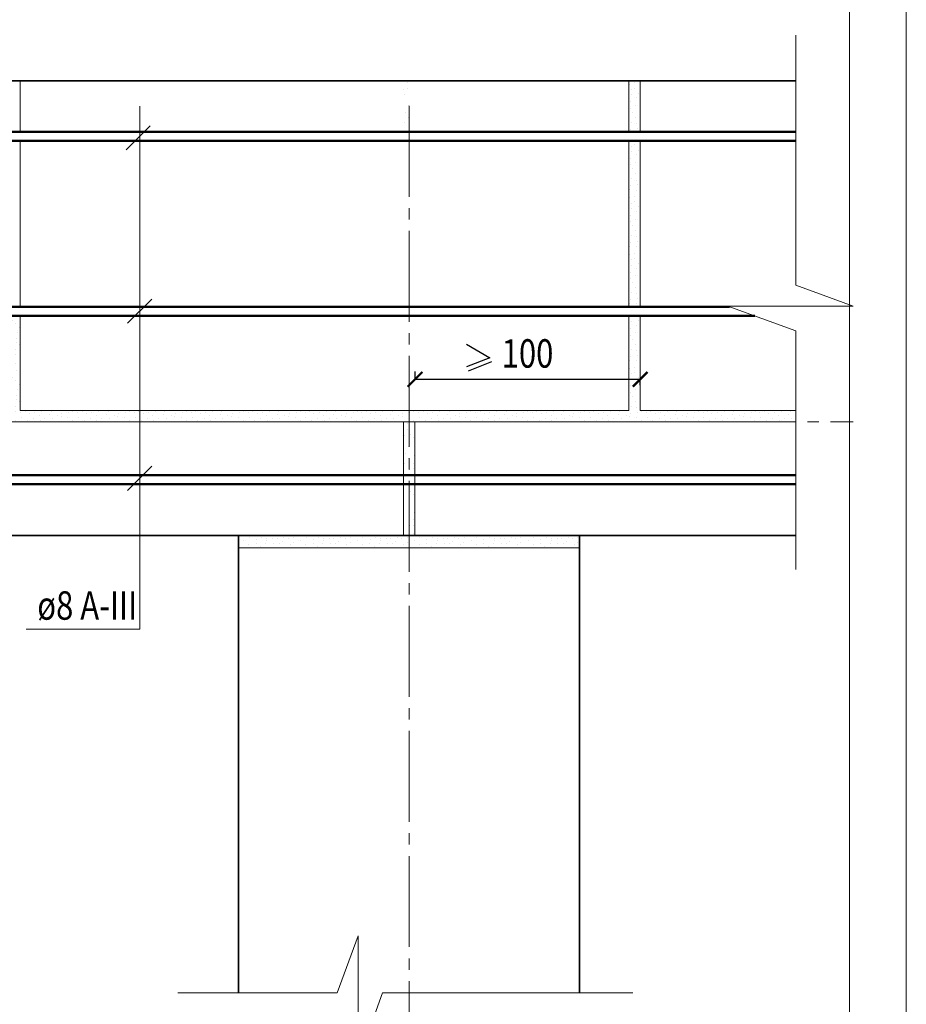
# Model space of a CAD drawing. Units: millimetres. Extents: x -30940 to -27970, y 83994 to 86094.
# Drawn here: x -28750 to -27970, y 84727 to 85593 of the extents above; entities that cross this region are included whole.
import ezdxf

# ---------------------------------------------------------------- set-up
doc = ezdxf.new("R2010")
doc.units = ezdxf.units.MM
doc.header["$PDMODE"] = 65
doc.linetypes.add('______5', pattern=[110, 80, -10, 10, -10])
for name, color, linetype, lineweight in [('0.09 спло%%cная линия', 7, 'Continuous', 9), ('0.13 спло%%cная линия', 7, 'Continuous', 13), ('0.18 спло%%cная линия', 7, 'Continuous', 18), ('0.25 спло%%cная линия', 7, 'Continuous', 25), ('0.35 спло%%cная линия', 7, 'Continuous', 35), ('0.5 спло%%cная линия', 7, 'Continuous', 50), ('Размерная линия Общее', 7, 'Continuous', 25)]:
    doc.layers.add(name, color=color, linetype=linetype, lineweight=lineweight)
doc.styles.add('ARIAL', font='ARIALN.TTF', dxfattribs={"width": 0.9})
doc.dimstyles.get("Standard").update_dxf_attribs({"dimtxt": 25, "dimasz": 13, "dimexe": 0.18, "dimexo": 0.0625, "dimgap": 10, "dimtad": 1, "dimdec": 0, "dimrnd": 5, "dimzin": 0, "dimdsep": 46, "dimtxsty": 'ARIAL', "dimblk": 'ARCHTICK', "dimcen": 0.09, "dimadec": 0, "dimazin": 0, "dimtfac": 1, "dimtdec": 0, "dimtofl": 0, "dimtmove": 0, "dimatfit": 3, "dimfxl": 1, "dimtolj": 1, "dimtzin": 0, "dimarcsym": 0})

# ---------------------------------------------------------------- blocks, each defined once
blk = doc.blocks.new('УЗОР_454')
at = {"layer": '0.09 спло%%cная линия', "color": 0, "linetype": 'Continuous', "lineweight": 9}
for p, q in [((-38007.2, -3018.65), (-38007.2, -3018.65)), ((-38001.05, -3022.1), (-38001.05, -3022.1)), ((-38007.7, -3029.35), (-38007.7, -3029.35)), ((-38006.65, -3023.2), (-38006.65, -3023.2)), ((-38002.4, -3026.15), (-38002.4, -3026.15)), ((-38009, -3032.2), (-38009, -3032.2)), ((-38007.65, -3035.1), (-38007.65, -3035.1)), ((-38006.05, -3038.7), (-38006.05, -3038.7)), ((-38003, -3032.75), (-38003, -3032.75)), ((-38006.65, -3047.45), (-38006.65, -3047.45)), ((-38003.45, -3043.05), (-38003.45, -3043.05)), ((-38002.3, -3048.5), (-38002.3, -3048.5)), ((-38008.45, -3056.85), (-38008.45, -3056.85)), ((-38007.95, -3053.55), (-38007.95, -3053.55)), ((-38002.75, -3057.3), (-38002.75, -3057.3)), ((-38001.8, -3052.7), (-38001.8, -3052.7)), ((-38008.75, -3064), (-38008.75, -3064)), ((-38004.2, -3063.05), (-38004.2, -3063.05)), ((-38007.2, -3068.65), (-38007.2, -3068.65)), ((-38006.65, -3073.2), (-38006.65, -3073.2)), ((-38004.25, -3067.5), (-38004.25, -3067.5)), ((-38001.05, -3072.1), (-38001.05, -3072.1)), ((-38009, -3082.2), (-38009, -3082.2)), ((-38007.7, -3079.35), (-38007.7, -3079.35)), ((-38003, -3082.75), (-38003, -3082.75)), ((-38002.4, -3076.15), (-38002.4, -3076.15)), ((-38007.65, -3085.1), (-38007.65, -3085.1)), ((-38006.05, -3088.7), (-38006.05, -3088.7)), ((-38006.65, -3097.45), (-38006.65, -3097.45)), ((-38003.45, -3093.05), (-38003.45, -3093.05)), ((-38002.3, -3098.5), (-38002.3, -3098.5)), ((-38008.45, -3106.85), (-38008.45, -3106.85)), ((-38007.95, -3103.55), (-38007.95, -3103.55)), ((-38002.75, -3107.3), (-38002.75, -3107.3)), ((-38001.8, -3102.7), (-38001.8, -3102.7))]:
    blk.add_line(p, q, dxfattribs=at)
blk = doc.blocks.new('УЗОР_455')
at = {"layer": '0.09 спло%%cная линия', "color": 0, "linetype": 'Continuous', "lineweight": 9}
for p, q in [((-38204.2, -2813.05), (-38204.2, -2813.05)), ((-38207.2, -2818.65), (-38207.2, -2818.65)), ((-38206.65, -2823.2), (-38206.65, -2823.2)), ((-38204.25, -2817.5), (-38204.25, -2817.5)), ((-38206.05, -2838.7), (-38206.05, -2838.7)), ((-38203, -2832.75), (-38203, -2832.75)), ((-38206.65, -2847.45), (-38206.65, -2847.45)), ((-38203.45, -2843.05), (-38203.45, -2843.05))]:
    blk.add_line(p, q, dxfattribs=at)
blk = doc.blocks.new('УЗОР_1401')
at = {"layer": '0.09 спло%%cная линия', "color": 0, "linetype": 'Continuous', "lineweight": 9}
for p, q in [((-38193.1, -3213.05), (-38193.1, -3213.05)), ((-38182.1, -3213), (-38182.1, -3213)), ((-38172.25, -3213.4), (-38172.25, -3213.4)), ((-38162.6, -3212.85), (-38162.6, -3212.85)), ((-38160.05, -3211.6), (-38160.05, -3211.6)), ((-38154.2, -3213.05), (-38154.2, -3213.05)), ((-38143.1, -3213.05), (-38143.1, -3213.05)), ((-38132.1, -3213), (-38132.1, -3213)), ((-38122.25, -3213.4), (-38122.25, -3213.4)), ((-38112.6, -3212.85), (-38112.6, -3212.85)), ((-38110.05, -3211.6), (-38110.05, -3211.6)), ((-38104.2, -3213.05), (-38104.2, -3213.05)), ((-38093.1, -3213.05), (-38093.1, -3213.05)), ((-38082.1, -3213), (-38082.1, -3213)), ((-38072.25, -3213.4), (-38072.25, -3213.4)), ((-38062.6, -3212.85), (-38062.6, -3212.85)), ((-38060.05, -3211.6), (-38060.05, -3211.6)), ((-38054.2, -3213.05), (-38054.2, -3213.05)), ((-38197.75, -3215.8), (-38197.75, -3215.8)), ((-38193.35, -3219.1), (-38193.35, -3219.1)), ((-38186.9, -3218.15), (-38186.9, -3218.15)), ((-38186.75, -3214.9), (-38186.75, -3214.9)), ((-38183.05, -3220.65), (-38183.05, -3220.65)), ((-38178.45, -3218.45), (-38178.45, -3218.45)), ((-38177.5, -3213.7), (-38177.5, -3213.7)), ((-38177.5, -3215.8), (-38177.5, -3215.8)), ((-38171.6, -3217.75), (-38171.6, -3217.75)), ((-38168.6, -3213.6), (-38168.6, -3213.6)), ((-38166.85, -3218.45), (-38166.85, -3218.45)), ((-38164.15, -3216.8), (-38164.15, -3216.8)), ((-38158.75, -3214), (-38158.75, -3214)), ((-38157.2, -3218.65), (-38157.2, -3218.65)), ((-38154.25, -3217.5), (-38154.25, -3217.5)), ((-38147.75, -3215.8), (-38147.75, -3215.8)), ((-38143.35, -3219.1), (-38143.35, -3219.1)), ((-38136.9, -3218.15), (-38136.9, -3218.15)), ((-38136.75, -3214.9), (-38136.75, -3214.9)), ((-38133.05, -3220.65), (-38133.05, -3220.65)), ((-38128.45, -3218.45), (-38128.45, -3218.45)), ((-38127.5, -3213.7), (-38127.5, -3213.7)), ((-38127.5, -3215.8), (-38127.5, -3215.8)), ((-38121.6, -3217.75), (-38121.6, -3217.75)), ((-38118.6, -3213.6), (-38118.6, -3213.6)), ((-38116.85, -3218.45), (-38116.85, -3218.45)), ((-38114.15, -3216.8), (-38114.15, -3216.8)), ((-38108.75, -3214), (-38108.75, -3214)), ((-38107.2, -3218.65), (-38107.2, -3218.65)), ((-38104.25, -3217.5), (-38104.25, -3217.5)), ((-38097.75, -3215.8), (-38097.75, -3215.8)), ((-38093.35, -3219.1), (-38093.35, -3219.1)), ((-38086.9, -3218.15), (-38086.9, -3218.15)), ((-38086.75, -3214.9), (-38086.75, -3214.9)), ((-38083.05, -3220.65), (-38083.05, -3220.65)), ((-38078.45, -3218.45), (-38078.45, -3218.45)), ((-38077.5, -3213.7), (-38077.5, -3213.7)), ((-38077.5, -3215.8), (-38077.5, -3215.8)), ((-38071.6, -3217.75), (-38071.6, -3217.75)), ((-38068.6, -3213.6), (-38068.6, -3213.6)), ((-38066.85, -3218.45), (-38066.85, -3218.45)), ((-38064.15, -3216.8), (-38064.15, -3216.8)), ((-38058.75, -3214), (-38058.75, -3214)), ((-38057.2, -3218.65), (-38057.2, -3218.65)), ((-38054.25, -3217.5), (-38054.25, -3217.5))]:
    blk.add_line(p, q, dxfattribs=at)
blk = doc.blocks.new('УЗОР_1402')
at = {"layer": '0.09 спло%%cная линия', "color": 0, "linetype": 'Continuous', "lineweight": 9}
for p, q in [((-38202.4, -3176.15), (-38202.4, -3176.15)), ((-38201.05, -3172.1), (-38201.05, -3172.1)), ((-38198.95, -3174.9), (-38198.95, -3174.9)), ((-38198.05, -3191.1), (-38198.05, -3191.1)), ((-38197.8, -3187.6), (-38197.8, -3187.6)), ((-38202.3, -3198.5), (-38202.3, -3198.5)), ((-38201.8, -3202.7), (-38201.8, -3202.7)), ((-38198.9, -3197.45), (-38198.9, -3197.45)), ((-38198.2, -3202.2), (-38198.2, -3202.2)), ((-38198.4, -3209.8), (-38198.4, -3209.8))]:
    blk.add_line(p, q, dxfattribs=at)
blk = doc.blocks.new('УЗОР_1404')
at = {"layer": '0.09 спло%%cная линия', "color": 0, "linetype": 'Continuous', "lineweight": 9}
for p, q in [((-38343.1, -3213.05), (-38343.1, -3213.05)), ((-38332.1, -3213), (-38332.1, -3213)), ((-38322.25, -3213.4), (-38322.25, -3213.4)), ((-38312.6, -3212.85), (-38312.6, -3212.85)), ((-38310.05, -3211.6), (-38310.05, -3211.6)), ((-38304.2, -3213.05), (-38304.2, -3213.05)), ((-38293.1, -3213.05), (-38293.1, -3213.05)), ((-38282.1, -3213), (-38282.1, -3213)), ((-38272.25, -3213.4), (-38272.25, -3213.4)), ((-38262.6, -3212.85), (-38262.6, -3212.85)), ((-38260.05, -3211.6), (-38260.05, -3211.6)), ((-38254.2, -3213.05), (-38254.2, -3213.05)), ((-38243.1, -3213.05), (-38243.1, -3213.05)), ((-38232.1, -3213), (-38232.1, -3213)), ((-38222.25, -3213.4), (-38222.25, -3213.4)), ((-38212.6, -3212.85), (-38212.6, -3212.85)), ((-38210.05, -3211.6), (-38210.05, -3211.6)), ((-38204.2, -3213.05), (-38204.2, -3213.05)), ((-38347.75, -3215.8), (-38347.75, -3215.8)), ((-38343.35, -3219.1), (-38343.35, -3219.1)), ((-38336.9, -3218.15), (-38336.9, -3218.15)), ((-38336.75, -3214.9), (-38336.75, -3214.9)), ((-38333.05, -3220.65), (-38333.05, -3220.65)), ((-38328.45, -3218.45), (-38328.45, -3218.45)), ((-38327.5, -3213.7), (-38327.5, -3213.7)), ((-38327.5, -3215.8), (-38327.5, -3215.8)), ((-38321.6, -3217.75), (-38321.6, -3217.75)), ((-38318.6, -3213.6), (-38318.6, -3213.6)), ((-38316.85, -3218.45), (-38316.85, -3218.45)), ((-38314.15, -3216.8), (-38314.15, -3216.8)), ((-38308.75, -3214), (-38308.75, -3214)), ((-38307.2, -3218.65), (-38307.2, -3218.65)), ((-38304.25, -3217.5), (-38304.25, -3217.5)), ((-38297.75, -3215.8), (-38297.75, -3215.8)), ((-38293.35, -3219.1), (-38293.35, -3219.1)), ((-38286.9, -3218.15), (-38286.9, -3218.15)), ((-38286.75, -3214.9), (-38286.75, -3214.9)), ((-38283.05, -3220.65), (-38283.05, -3220.65)), ((-38278.45, -3218.45), (-38278.45, -3218.45)), ((-38277.5, -3213.7), (-38277.5, -3213.7)), ((-38277.5, -3215.8), (-38277.5, -3215.8)), ((-38271.6, -3217.75), (-38271.6, -3217.75)), ((-38268.6, -3213.6), (-38268.6, -3213.6)), ((-38266.85, -3218.45), (-38266.85, -3218.45)), ((-38264.15, -3216.8), (-38264.15, -3216.8)), ((-38258.75, -3214), (-38258.75, -3214)), ((-38257.2, -3218.65), (-38257.2, -3218.65)), ((-38254.25, -3217.5), (-38254.25, -3217.5)), ((-38247.75, -3215.8), (-38247.75, -3215.8)), ((-38243.35, -3219.1), (-38243.35, -3219.1)), ((-38236.9, -3218.15), (-38236.9, -3218.15)), ((-38236.75, -3214.9), (-38236.75, -3214.9)), ((-38233.05, -3220.65), (-38233.05, -3220.65)), ((-38228.45, -3218.45), (-38228.45, -3218.45)), ((-38227.5, -3213.7), (-38227.5, -3213.7)), ((-38227.5, -3215.8), (-38227.5, -3215.8)), ((-38221.6, -3217.75), (-38221.6, -3217.75)), ((-38218.6, -3213.6), (-38218.6, -3213.6)), ((-38216.85, -3218.45), (-38216.85, -3218.45)), ((-38214.15, -3216.8), (-38214.15, -3216.8)), ((-38208.75, -3214), (-38208.75, -3214)), ((-38207.2, -3218.65), (-38207.2, -3218.65)), ((-38204.25, -3217.5), (-38204.25, -3217.5))]:
    blk.add_line(p, q, dxfattribs=at)
blk = doc.blocks.new('УЗОР_1405')
at = {"layer": '0.09 спло%%cная линия', "color": 0, "linetype": 'Continuous', "lineweight": 9}
for p, q in [((-38436.2, -3103.55), (-38436.2, -3103.55)), ((-38432.75, -3108.2), (-38432.75, -3108.2)), ((-38431.6, -3103.2), (-38431.6, -3103.2)), ((-38427.7, -3105.3), (-38427.7, -3105.3)), ((-38425.45, -3102.05), (-38425.45, -3102.05)), ((-38422.65, -3108.25), (-38422.65, -3108.25)), ((-38418.55, -3104.55), (-38418.55, -3104.55)), ((-38417.15, -3101.75), (-38417.15, -3101.75)), ((-38416.15, -3108.05), (-38416.15, -3108.05)), ((-38414.2, -3101.5), (-38414.2, -3101.5)), ((-38411.75, -3106), (-38411.75, -3106)), ((-38408.45, -3106.85), (-38408.45, -3106.85)), ((-38407.95, -3103.55), (-38407.95, -3103.55)), ((-38402.75, -3107.3), (-38402.75, -3107.3)), ((-38401.8, -3102.7), (-38401.8, -3102.7)), ((-38398.2, -3102.2), (-38398.2, -3102.2)), ((-38394, -3102.95), (-38394, -3102.95)), ((-38393.25, -3107.2), (-38393.25, -3107.2)), ((-38390.05, -3102.05), (-38390.05, -3102.05)), ((-38386.2, -3103.55), (-38386.2, -3103.55)), ((-38382.75, -3108.2), (-38382.75, -3108.2)), ((-38381.6, -3103.2), (-38381.6, -3103.2)), ((-38377.7, -3105.3), (-38377.7, -3105.3)), ((-38375.45, -3102.05), (-38375.45, -3102.05)), ((-38372.65, -3108.25), (-38372.65, -3108.25)), ((-38368.55, -3104.55), (-38368.55, -3104.55)), ((-38367.15, -3101.75), (-38367.15, -3101.75)), ((-38366.15, -3108.05), (-38366.15, -3108.05)), ((-38364.2, -3101.5), (-38364.2, -3101.5)), ((-38361.75, -3106), (-38361.75, -3106)), ((-38358.45, -3106.85), (-38358.45, -3106.85)), ((-38357.95, -3103.55), (-38357.95, -3103.55)), ((-38352.75, -3107.3), (-38352.75, -3107.3)), ((-38351.8, -3102.7), (-38351.8, -3102.7)), ((-38348.2, -3102.2), (-38348.2, -3102.2)), ((-38344, -3102.95), (-38344, -3102.95)), ((-38343.25, -3107.2), (-38343.25, -3107.2)), ((-38340.05, -3102.05), (-38340.05, -3102.05)), ((-38336.2, -3103.55), (-38336.2, -3103.55)), ((-38332.75, -3108.2), (-38332.75, -3108.2)), ((-38331.6, -3103.2), (-38331.6, -3103.2)), ((-38327.7, -3105.3), (-38327.7, -3105.3)), ((-38325.45, -3102.05), (-38325.45, -3102.05)), ((-38322.65, -3108.25), (-38322.65, -3108.25)), ((-38318.55, -3104.55), (-38318.55, -3104.55)), ((-38317.15, -3101.75), (-38317.15, -3101.75)), ((-38316.15, -3108.05), (-38316.15, -3108.05)), ((-38314.2, -3101.5), (-38314.2, -3101.5)), ((-38311.75, -3106), (-38311.75, -3106)), ((-38308.45, -3106.85), (-38308.45, -3106.85)), ((-38307.95, -3103.55), (-38307.95, -3103.55)), ((-38302.75, -3107.3), (-38302.75, -3107.3)), ((-38301.8, -3102.7), (-38301.8, -3102.7)), ((-38298.2, -3102.2), (-38298.2, -3102.2)), ((-38294, -3102.95), (-38294, -3102.95)), ((-38293.25, -3107.2), (-38293.25, -3107.2)), ((-38290.05, -3102.05), (-38290.05, -3102.05)), ((-38286.2, -3103.55), (-38286.2, -3103.55)), ((-38282.75, -3108.2), (-38282.75, -3108.2)), ((-38281.6, -3103.2), (-38281.6, -3103.2)), ((-38277.7, -3105.3), (-38277.7, -3105.3)), ((-38275.45, -3102.05), (-38275.45, -3102.05)), ((-38272.65, -3108.25), (-38272.65, -3108.25)), ((-38268.55, -3104.55), (-38268.55, -3104.55)), ((-38267.15, -3101.75), (-38267.15, -3101.75)), ((-38266.15, -3108.05), (-38266.15, -3108.05)), ((-38264.2, -3101.5), (-38264.2, -3101.5)), ((-38261.75, -3106), (-38261.75, -3106)), ((-38258.45, -3106.85), (-38258.45, -3106.85)), ((-38257.95, -3103.55), (-38257.95, -3103.55)), ((-38252.75, -3107.3), (-38252.75, -3107.3)), ((-38251.8, -3102.7), (-38251.8, -3102.7)), ((-38248.2, -3102.2), (-38248.2, -3102.2)), ((-38244, -3102.95), (-38244, -3102.95)), ((-38243.25, -3107.2), (-38243.25, -3107.2)), ((-38240.05, -3102.05), (-38240.05, -3102.05)), ((-38236.2, -3103.55), (-38236.2, -3103.55)), ((-38232.75, -3108.2), (-38232.75, -3108.2)), ((-38231.6, -3103.2), (-38231.6, -3103.2)), ((-38227.7, -3105.3), (-38227.7, -3105.3)), ((-38225.45, -3102.05), (-38225.45, -3102.05)), ((-38222.65, -3108.25), (-38222.65, -3108.25)), ((-38218.55, -3104.55), (-38218.55, -3104.55)), ((-38217.15, -3101.75), (-38217.15, -3101.75)), ((-38216.15, -3108.05), (-38216.15, -3108.05)), ((-38214.2, -3101.5), (-38214.2, -3101.5)), ((-38211.75, -3106), (-38211.75, -3106)), ((-38208.45, -3106.85), (-38208.45, -3106.85)), ((-38207.95, -3103.55), (-38207.95, -3103.55)), ((-38202.75, -3107.3), (-38202.75, -3107.3)), ((-38438.1, -3110.05), (-38438.1, -3110.05)), ((-38427, -3110.4), (-38427, -3110.4)), ((-38398.4, -3109.8), (-38398.4, -3109.8)), ((-38388.1, -3110.05), (-38388.1, -3110.05)), ((-38377, -3110.4), (-38377, -3110.4)), ((-38348.4, -3109.8), (-38348.4, -3109.8)), ((-38338.1, -3110.05), (-38338.1, -3110.05)), ((-38327, -3110.4), (-38327, -3110.4)), ((-38298.4, -3109.8), (-38298.4, -3109.8)), ((-38288.1, -3110.05), (-38288.1, -3110.05)), ((-38277, -3110.4), (-38277, -3110.4)), ((-38248.4, -3109.8), (-38248.4, -3109.8)), ((-38238.1, -3110.05), (-38238.1, -3110.05)), ((-38227, -3110.4), (-38227, -3110.4)), ((-38204.25, -3117.5), (-38204.25, -3117.5)), ((-38204.2, -3113.05), (-38204.2, -3113.05)), ((-38207.2, -3118.65), (-38207.2, -3118.65)), ((-38206.65, -3123.2), (-38206.65, -3123.2)), ((-38203, -3132.75), (-38203, -3132.75)), ((-38206.05, -3138.7), (-38206.05, -3138.7)), ((-38203.45, -3143.05), (-38203.45, -3143.05)), ((-38206.65, -3147.45), (-38206.65, -3147.45)), ((-38202.75, -3157.3), (-38202.75, -3157.3))]:
    blk.add_line(p, q, dxfattribs=at)
blk = doc.blocks.new('УЗОР_1556')
at = {"layer": '0.09 спло%%cная линия', "color": 0, "linetype": 'Continuous', "lineweight": 9}
for p, q in [((-38007.2, -2868.65), (-38007.2, -2868.65)), ((-38006.65, -2873.2), (-38006.65, -2873.2)), ((-38004.25, -2867.5), (-38004.25, -2867.5)), ((-38001.05, -2872.1), (-38001.05, -2872.1)), ((-38009, -2882.2), (-38009, -2882.2)), ((-38007.7, -2879.35), (-38007.7, -2879.35)), ((-38003, -2882.75), (-38003, -2882.75)), ((-38002.4, -2876.15), (-38002.4, -2876.15)), ((-38007.65, -2885.1), (-38007.65, -2885.1)), ((-38006.05, -2888.7), (-38006.05, -2888.7)), ((-38003.45, -2893.05), (-38003.45, -2893.05)), ((-38006.65, -2897.45), (-38006.65, -2897.45)), ((-38002.3, -2898.5), (-38002.3, -2898.5)), ((-38008.45, -2906.85), (-38008.45, -2906.85)), ((-38007.95, -2903.55), (-38007.95, -2903.55)), ((-38002.75, -2907.3), (-38002.75, -2907.3)), ((-38001.8, -2902.7), (-38001.8, -2902.7)), ((-38008.75, -2914), (-38008.75, -2914)), ((-38007.2, -2918.65), (-38007.2, -2918.65)), ((-38004.25, -2917.5), (-38004.25, -2917.5)), ((-38004.2, -2913.05), (-38004.2, -2913.05)), ((-38006.65, -2923.2), (-38006.65, -2923.2)), ((-38002.4, -2926.15), (-38002.4, -2926.15)), ((-38001.05, -2922.1), (-38001.05, -2922.1)), ((-38009, -2932.2), (-38009, -2932.2)), ((-38007.7, -2929.35), (-38007.7, -2929.35)), ((-38007.65, -2935.1), (-38007.65, -2935.1)), ((-38003, -2932.75), (-38003, -2932.75)), ((-38006.05, -2938.7), (-38006.05, -2938.7)), ((-38003.45, -2943.05), (-38003.45, -2943.05)), ((-38007.95, -2953.55), (-38007.95, -2953.55)), ((-38006.65, -2947.45), (-38006.65, -2947.45)), ((-38002.3, -2948.5), (-38002.3, -2948.5)), ((-38001.8, -2952.7), (-38001.8, -2952.7)), ((-38008.45, -2956.85), (-38008.45, -2956.85)), ((-38002.75, -2957.3), (-38002.75, -2957.3)), ((-38008.75, -2964), (-38008.75, -2964)), ((-38007.2, -2968.65), (-38007.2, -2968.65)), ((-38004.25, -2967.5), (-38004.25, -2967.5)), ((-38004.2, -2963.05), (-38004.2, -2963.05)), ((-38007.7, -2979.35), (-38007.7, -2979.35)), ((-38006.65, -2973.2), (-38006.65, -2973.2)), ((-38002.4, -2976.15), (-38002.4, -2976.15)), ((-38001.05, -2972.1), (-38001.05, -2972.1)), ((-38009, -2982.2), (-38009, -2982.2)), ((-38007.65, -2985.1), (-38007.65, -2985.1)), ((-38003, -2982.75), (-38003, -2982.75)), ((-38006.05, -2988.7), (-38006.05, -2988.7)), ((-38003.45, -2993.05), (-38003.45, -2993.05)), ((-38007.95, -3003.55), (-38007.95, -3003.55)), ((-38006.65, -2997.45), (-38006.65, -2997.45)), ((-38002.3, -2998.5), (-38002.3, -2998.5)), ((-38001.8, -3002.7), (-38001.8, -3002.7)), ((-38008.45, -3006.85), (-38008.45, -3006.85)), ((-38002.75, -3007.3), (-38002.75, -3007.3))]:
    blk.add_line(p, q, dxfattribs=at)
blk = doc.blocks.new('УЗОР_1557')
at = {"layer": '0.09 спло%%cная линия', "color": 0, "linetype": 'Continuous', "lineweight": 9}
for p, q in [((-38008.75, -2814), (-38008.75, -2814)), ((-38004.2, -2813.05), (-38004.2, -2813.05)), ((-38007.2, -2818.65), (-38007.2, -2818.65)), ((-38006.65, -2823.2), (-38006.65, -2823.2)), ((-38004.25, -2817.5), (-38004.25, -2817.5)), ((-38001.05, -2822.1), (-38001.05, -2822.1)), ((-38009, -2832.2), (-38009, -2832.2)), ((-38007.7, -2829.35), (-38007.7, -2829.35)), ((-38002.4, -2826.15), (-38002.4, -2826.15)), ((-38007.65, -2835.1), (-38007.65, -2835.1)), ((-38006.05, -2838.7), (-38006.05, -2838.7)), ((-38003, -2832.75), (-38003, -2832.75)), ((-38006.65, -2847.45), (-38006.65, -2847.45)), ((-38003.45, -2843.05), (-38003.45, -2843.05)), ((-38002.3, -2848.5), (-38002.3, -2848.5)), ((-38007.95, -2853.55), (-38007.95, -2853.55)), ((-38001.8, -2852.7), (-38001.8, -2852.7))]:
    blk.add_line(p, q, dxfattribs=at)
blk = doc.blocks.new('_ArchTick')
at = {"color": 0, "linetype": 'ByBlock', "const_width": 0.15}
blk.add_lwpolyline([(-0.5, -0.5), (0.5, 0.5)], dxfattribs=at)
blk = doc.blocks.new('*D2535')
at = {"layer": 'DEFPOINTS', "color": 0, "linetype": 'Continuous', "lineweight": 9}
for p in [(-28402.02, 85284.01), (-28204.02, 85277.03), (-28204.02, 85271.87)]:
    blk.add_point(p, dxfattribs=at)
at = {"layer": 'Размерная линия Общее', "color": 0, "linetype": 'Continuous', "lineweight": -2}
for p, q in [((-28402.02, 85283.95), (-28402.02, 85276.85)), ((-28402.02, 85277.03), (-28204.02, 85277.03)), ((-28204.02, 85271.93), (-28204.02, 85277.21))]:
    blk.add_line(p, q, dxfattribs=at)
at = {"layer": 'Размерная линия Общее', "color": 0, "linetype": 'Continuous', "lineweight": -2, "xscale": 13, "yscale": 13, "zscale": 13, "rotation": 180}
blk.add_blockref('_ArchTick', (-28402.02, 85277.03), dxfattribs=at)
at = {"layer": 'Размерная линия Общее', "color": 0, "linetype": 'Continuous', "lineweight": -2, "xscale": 13, "yscale": 13, "zscale": 13}
blk.add_blockref('_ArchTick', (-28204.02, 85277.03), dxfattribs=at)
at = {"layer": 'Размерная линия Общее', "color": 0, "linetype": 'Continuous', "lineweight": 13, "insert": (-28303.02, 85299.8), "char_height": 25, "attachment_point": 5, "style": 'ARIAL'}
blk.add_mtext('\\A1;\\W0.80;100', dxfattribs=at)
blk = doc.blocks.new('УЗОР_2240')
at = {"layer": '0.09 спло%%cная линия', "color": 0, "linetype": 'Continuous', "lineweight": 9}
for p, q in [((-38007.2, -3018.65), (-38007.2, -3018.65)), ((-38001.05, -3022.1), (-38001.05, -3022.1)), ((-38007.7, -3029.35), (-38007.7, -3029.35)), ((-38006.65, -3023.2), (-38006.65, -3023.2)), ((-38002.4, -3026.15), (-38002.4, -3026.15)), ((-38009, -3032.2), (-38009, -3032.2)), ((-38007.65, -3035.1), (-38007.65, -3035.1)), ((-38006.05, -3038.7), (-38006.05, -3038.7)), ((-38003, -3032.75), (-38003, -3032.75)), ((-38006.65, -3047.45), (-38006.65, -3047.45)), ((-38003.45, -3043.05), (-38003.45, -3043.05)), ((-38002.3, -3048.5), (-38002.3, -3048.5)), ((-38008.45, -3056.85), (-38008.45, -3056.85)), ((-38007.95, -3053.55), (-38007.95, -3053.55)), ((-38002.75, -3057.3), (-38002.75, -3057.3)), ((-38001.8, -3052.7), (-38001.8, -3052.7)), ((-38008.75, -3064), (-38008.75, -3064)), ((-38004.2, -3063.05), (-38004.2, -3063.05)), ((-38007.2, -3068.65), (-38007.2, -3068.65)), ((-38006.65, -3073.2), (-38006.65, -3073.2)), ((-38004.25, -3067.5), (-38004.25, -3067.5)), ((-38001.05, -3072.1), (-38001.05, -3072.1)), ((-38009, -3082.2), (-38009, -3082.2)), ((-38007.7, -3079.35), (-38007.7, -3079.35)), ((-38003, -3082.75), (-38003, -3082.75)), ((-38002.4, -3076.15), (-38002.4, -3076.15)), ((-38007.65, -3085.1), (-38007.65, -3085.1)), ((-38006.05, -3088.7), (-38006.05, -3088.7)), ((-38006.65, -3097.45), (-38006.65, -3097.45)), ((-38003.45, -3093.05), (-38003.45, -3093.05)), ((-38002.3, -3098.5), (-38002.3, -3098.5)), ((-38201.8, -3102.7), (-38201.8, -3102.7)), ((-38198.2, -3102.2), (-38198.2, -3102.2)), ((-38194, -3102.95), (-38194, -3102.95)), ((-38193.25, -3107.2), (-38193.25, -3107.2)), ((-38190.05, -3102.05), (-38190.05, -3102.05)), ((-38186.2, -3103.55), (-38186.2, -3103.55)), ((-38182.75, -3108.2), (-38182.75, -3108.2)), ((-38181.6, -3103.2), (-38181.6, -3103.2)), ((-38177.7, -3105.3), (-38177.7, -3105.3)), ((-38175.45, -3102.05), (-38175.45, -3102.05)), ((-38172.65, -3108.25), (-38172.65, -3108.25)), ((-38168.55, -3104.55), (-38168.55, -3104.55)), ((-38167.15, -3101.75), (-38167.15, -3101.75)), ((-38166.15, -3108.05), (-38166.15, -3108.05)), ((-38164.2, -3101.5), (-38164.2, -3101.5)), ((-38161.75, -3106), (-38161.75, -3106)), ((-38158.45, -3106.85), (-38158.45, -3106.85)), ((-38157.95, -3103.55), (-38157.95, -3103.55)), ((-38152.75, -3107.3), (-38152.75, -3107.3)), ((-38151.8, -3102.7), (-38151.8, -3102.7)), ((-38148.2, -3102.2), (-38148.2, -3102.2)), ((-38144, -3102.95), (-38144, -3102.95)), ((-38143.25, -3107.2), (-38143.25, -3107.2)), ((-38140.05, -3102.05), (-38140.05, -3102.05)), ((-38136.2, -3103.55), (-38136.2, -3103.55)), ((-38132.75, -3108.2), (-38132.75, -3108.2)), ((-38131.6, -3103.2), (-38131.6, -3103.2)), ((-38127.7, -3105.3), (-38127.7, -3105.3)), ((-38125.45, -3102.05), (-38125.45, -3102.05)), ((-38122.65, -3108.25), (-38122.65, -3108.25)), ((-38118.55, -3104.55), (-38118.55, -3104.55)), ((-38117.15, -3101.75), (-38117.15, -3101.75)), ((-38116.15, -3108.05), (-38116.15, -3108.05)), ((-38114.2, -3101.5), (-38114.2, -3101.5)), ((-38111.75, -3106), (-38111.75, -3106)), ((-38108.45, -3106.85), (-38108.45, -3106.85)), ((-38107.95, -3103.55), (-38107.95, -3103.55)), ((-38102.75, -3107.3), (-38102.75, -3107.3)), ((-38101.8, -3102.7), (-38101.8, -3102.7)), ((-38098.2, -3102.2), (-38098.2, -3102.2)), ((-38094, -3102.95), (-38094, -3102.95)), ((-38093.25, -3107.2), (-38093.25, -3107.2)), ((-38090.05, -3102.05), (-38090.05, -3102.05)), ((-38086.2, -3103.55), (-38086.2, -3103.55)), ((-38082.75, -3108.2), (-38082.75, -3108.2)), ((-38081.6, -3103.2), (-38081.6, -3103.2)), ((-38077.7, -3105.3), (-38077.7, -3105.3)), ((-38075.45, -3102.05), (-38075.45, -3102.05)), ((-38072.65, -3108.25), (-38072.65, -3108.25)), ((-38068.55, -3104.55), (-38068.55, -3104.55)), ((-38067.15, -3101.75), (-38067.15, -3101.75)), ((-38066.15, -3108.05), (-38066.15, -3108.05)), ((-38064.2, -3101.5), (-38064.2, -3101.5)), ((-38061.75, -3106), (-38061.75, -3106)), ((-38058.45, -3106.85), (-38058.45, -3106.85)), ((-38057.95, -3103.55), (-38057.95, -3103.55)), ((-38052.75, -3107.3), (-38052.75, -3107.3)), ((-38051.8, -3102.7), (-38051.8, -3102.7)), ((-38048.2, -3102.2), (-38048.2, -3102.2)), ((-38044, -3102.95), (-38044, -3102.95)), ((-38043.25, -3107.2), (-38043.25, -3107.2)), ((-38040.05, -3102.05), (-38040.05, -3102.05)), ((-38036.2, -3103.55), (-38036.2, -3103.55)), ((-38032.75, -3108.2), (-38032.75, -3108.2)), ((-38031.6, -3103.2), (-38031.6, -3103.2)), ((-38027.7, -3105.3), (-38027.7, -3105.3)), ((-38025.45, -3102.05), (-38025.45, -3102.05)), ((-38022.65, -3108.25), (-38022.65, -3108.25)), ((-38018.55, -3104.55), (-38018.55, -3104.55)), ((-38017.15, -3101.75), (-38017.15, -3101.75)), ((-38016.15, -3108.05), (-38016.15, -3108.05)), ((-38014.2, -3101.5), (-38014.2, -3101.5)), ((-38011.75, -3106), (-38011.75, -3106)), ((-38008.45, -3106.85), (-38008.45, -3106.85)), ((-38007.95, -3103.55), (-38007.95, -3103.55)), ((-38002.75, -3107.3), (-38002.75, -3107.3)), ((-38001.8, -3102.7), (-38001.8, -3102.7)), ((-37998.2, -3102.2), (-37998.2, -3102.2)), ((-37994, -3102.95), (-37994, -3102.95)), ((-37993.25, -3107.2), (-37993.25, -3107.2)), ((-37990.05, -3102.05), (-37990.05, -3102.05)), ((-37986.2, -3103.55), (-37986.2, -3103.55)), ((-37982.75, -3108.2), (-37982.75, -3108.2)), ((-37981.6, -3103.2), (-37981.6, -3103.2)), ((-37977.7, -3105.3), (-37977.7, -3105.3)), ((-37975.45, -3102.05), (-37975.45, -3102.05)), ((-37972.65, -3108.25), (-37972.65, -3108.25)), ((-37968.55, -3104.55), (-37968.55, -3104.55)), ((-37967.15, -3101.75), (-37967.15, -3101.75)), ((-37966.15, -3108.05), (-37966.15, -3108.05)), ((-37964.2, -3101.5), (-37964.2, -3101.5)), ((-37961.75, -3106), (-37961.75, -3106)), ((-37958.45, -3106.85), (-37958.45, -3106.85)), ((-37957.95, -3103.55), (-37957.95, -3103.55)), ((-37952.75, -3107.3), (-37952.75, -3107.3)), ((-37951.8, -3102.7), (-37951.8, -3102.7)), ((-37948.2, -3102.2), (-37948.2, -3102.2)), ((-37944, -3102.95), (-37944, -3102.95)), ((-37943.25, -3107.2), (-37943.25, -3107.2)), ((-37940.05, -3102.05), (-37940.05, -3102.05)), ((-37936.2, -3103.55), (-37936.2, -3103.55)), ((-37932.75, -3108.2), (-37932.75, -3108.2)), ((-37931.6, -3103.2), (-37931.6, -3103.2)), ((-37927.7, -3105.3), (-37927.7, -3105.3)), ((-37925.45, -3102.05), (-37925.45, -3102.05)), ((-37922.65, -3108.25), (-37922.65, -3108.25)), ((-37918.55, -3104.55), (-37918.55, -3104.55)), ((-37917.15, -3101.75), (-37917.15, -3101.75)), ((-37916.15, -3108.05), (-37916.15, -3108.05)), ((-37914.2, -3101.5), (-37914.2, -3101.5)), ((-37911.75, -3106), (-37911.75, -3106)), ((-37908.45, -3106.85), (-37908.45, -3106.85)), ((-37907.95, -3103.55), (-37907.95, -3103.55)), ((-37902.75, -3107.3), (-37902.75, -3107.3)), ((-37901.8, -3102.7), (-37901.8, -3102.7)), ((-37898.2, -3102.2), (-37898.2, -3102.2)), ((-37894, -3102.95), (-37894, -3102.95)), ((-37893.25, -3107.2), (-37893.25, -3107.2)), ((-37890.05, -3102.05), (-37890.05, -3102.05)), ((-37886.2, -3103.55), (-37886.2, -3103.55)), ((-37882.75, -3108.2), (-37882.75, -3108.2)), ((-37881.6, -3103.2), (-37881.6, -3103.2)), ((-37877.7, -3105.3), (-37877.7, -3105.3)), ((-37875.45, -3102.05), (-37875.45, -3102.05)), ((-37872.65, -3108.25), (-37872.65, -3108.25)), ((-37868.55, -3104.55), (-37868.55, -3104.55)), ((-37867.15, -3101.75), (-37867.15, -3101.75)), ((-37866.15, -3108.05), (-37866.15, -3108.05)), ((-37864.2, -3101.5), (-37864.2, -3101.5)), ((-38198.4, -3109.8), (-38198.4, -3109.8)), ((-38197.75, -3115.8), (-38197.75, -3115.8)), ((-38188.1, -3110.05), (-38188.1, -3110.05)), ((-38177, -3110.4), (-38177, -3110.4)), ((-38148.4, -3109.8), (-38148.4, -3109.8)), ((-38138.1, -3110.05), (-38138.1, -3110.05)), ((-38127, -3110.4), (-38127, -3110.4)), ((-38098.4, -3109.8), (-38098.4, -3109.8)), ((-38088.1, -3110.05), (-38088.1, -3110.05)), ((-38077, -3110.4), (-38077, -3110.4)), ((-38048.4, -3109.8), (-38048.4, -3109.8)), ((-38038.1, -3110.05), (-38038.1, -3110.05)), ((-38027, -3110.4), (-38027, -3110.4)), ((-37998.4, -3109.8), (-37998.4, -3109.8)), ((-37988.1, -3110.05), (-37988.1, -3110.05)), ((-37977, -3110.4), (-37977, -3110.4)), ((-37948.4, -3109.8), (-37948.4, -3109.8)), ((-37938.1, -3110.05), (-37938.1, -3110.05)), ((-37927, -3110.4), (-37927, -3110.4)), ((-37898.4, -3109.8), (-37898.4, -3109.8)), ((-37888.1, -3110.05), (-37888.1, -3110.05)), ((-37877, -3110.4), (-37877, -3110.4)), ((-38202.4, -3126.15), (-38202.4, -3126.15)), ((-38201.05, -3122.1), (-38201.05, -3122.1)), ((-38198.95, -3124.9), (-38198.95, -3124.9)), ((-38198.05, -3141.1), (-38198.05, -3141.1)), ((-38197.8, -3137.6), (-38197.8, -3137.6)), ((-38202.3, -3148.5), (-38202.3, -3148.5)), ((-38201.8, -3152.7), (-38201.8, -3152.7)), ((-38198.9, -3147.45), (-38198.9, -3147.45)), ((-38198.2, -3152.2), (-38198.2, -3152.2))]:
    blk.add_line(p, q, dxfattribs=at)
blk = doc.blocks.new('УЗОР_2241')
at = {"layer": '0.09 спло%%cная линия', "color": 0, "linetype": 'Continuous', "lineweight": 9}
for p, q in [((-38551.05, -3022.1), (-38551.05, -3022.1)), ((-38552.4, -3026.15), (-38552.4, -3026.15)), ((-38548.95, -3024.9), (-38548.95, -3024.9)), ((-38545.4, -3028.55), (-38545.4, -3028.55)), ((-38553, -3032.75), (-38553, -3032.75)), ((-38547.8, -3037.6), (-38547.8, -3037.6)), ((-38547.05, -3032.5), (-38547.05, -3032.5)), ((-38553.45, -3043.05), (-38553.45, -3043.05)), ((-38552.3, -3048.5), (-38552.3, -3048.5)), ((-38548.9, -3047.45), (-38548.9, -3047.45)), ((-38548.05, -3041.1), (-38548.05, -3041.1)), ((-38545.35, -3043.2), (-38545.35, -3043.2)), ((-38552.75, -3057.3), (-38552.75, -3057.3)), ((-38551.8, -3052.7), (-38551.8, -3052.7)), ((-38548.2, -3052.2), (-38548.2, -3052.2)), ((-38554.2, -3063.05), (-38554.2, -3063.05)), ((-38548.4, -3059.8), (-38548.4, -3059.8)), ((-38547.75, -3065.8), (-38547.75, -3065.8)), ((-38554.25, -3067.5), (-38554.25, -3067.5)), ((-38551.05, -3072.1), (-38551.05, -3072.1)), ((-38548.95, -3074.9), (-38548.95, -3074.9)), ((-38553, -3082.75), (-38553, -3082.75)), ((-38552.4, -3076.15), (-38552.4, -3076.15)), ((-38547.05, -3082.5), (-38547.05, -3082.5)), ((-38545.4, -3078.55), (-38545.4, -3078.55)), ((-38548.05, -3091.1), (-38548.05, -3091.1)), ((-38547.8, -3087.6), (-38547.8, -3087.6)), ((-38553.45, -3093.05), (-38553.45, -3093.05)), ((-38552.3, -3098.5), (-38552.3, -3098.5)), ((-38548.9, -3097.45), (-38548.9, -3097.45)), ((-38545.35, -3093.2), (-38545.35, -3093.2)), ((-38631.6, -3103.2), (-38631.6, -3103.2)), ((-38627.7, -3105.3), (-38627.7, -3105.3)), ((-38625.45, -3102.05), (-38625.45, -3102.05)), ((-38622.65, -3108.25), (-38622.65, -3108.25)), ((-38618.55, -3104.55), (-38618.55, -3104.55)), ((-38617.15, -3101.75), (-38617.15, -3101.75)), ((-38616.15, -3108.05), (-38616.15, -3108.05)), ((-38614.2, -3101.5), (-38614.2, -3101.5)), ((-38611.75, -3106), (-38611.75, -3106)), ((-38608.45, -3106.85), (-38608.45, -3106.85)), ((-38607.95, -3103.55), (-38607.95, -3103.55)), ((-38602.75, -3107.3), (-38602.75, -3107.3)), ((-38601.8, -3102.7), (-38601.8, -3102.7)), ((-38598.2, -3102.2), (-38598.2, -3102.2)), ((-38594, -3102.95), (-38594, -3102.95)), ((-38593.25, -3107.2), (-38593.25, -3107.2)), ((-38590.05, -3102.05), (-38590.05, -3102.05)), ((-38586.2, -3103.55), (-38586.2, -3103.55)), ((-38582.75, -3108.2), (-38582.75, -3108.2)), ((-38581.6, -3103.2), (-38581.6, -3103.2)), ((-38577.7, -3105.3), (-38577.7, -3105.3)), ((-38575.45, -3102.05), (-38575.45, -3102.05)), ((-38572.65, -3108.25), (-38572.65, -3108.25)), ((-38568.55, -3104.55), (-38568.55, -3104.55)), ((-38567.15, -3101.75), (-38567.15, -3101.75)), ((-38566.15, -3108.05), (-38566.15, -3108.05)), ((-38564.2, -3101.5), (-38564.2, -3101.5)), ((-38561.75, -3106), (-38561.75, -3106)), ((-38558.45, -3106.85), (-38558.45, -3106.85)), ((-38557.95, -3103.55), (-38557.95, -3103.55)), ((-38552.75, -3107.3), (-38552.75, -3107.3)), ((-38551.8, -3102.7), (-38551.8, -3102.7)), ((-38548.2, -3102.2), (-38548.2, -3102.2)), ((-38544, -3102.95), (-38544, -3102.95)), ((-38543.25, -3107.2), (-38543.25, -3107.2)), ((-38540.05, -3102.05), (-38540.05, -3102.05)), ((-38536.2, -3103.55), (-38536.2, -3103.55)), ((-38532.75, -3108.2), (-38532.75, -3108.2)), ((-38531.6, -3103.2), (-38531.6, -3103.2)), ((-38527.7, -3105.3), (-38527.7, -3105.3)), ((-38525.45, -3102.05), (-38525.45, -3102.05)), ((-38522.65, -3108.25), (-38522.65, -3108.25)), ((-38518.55, -3104.55), (-38518.55, -3104.55)), ((-38517.15, -3101.75), (-38517.15, -3101.75)), ((-38516.15, -3108.05), (-38516.15, -3108.05)), ((-38514.2, -3101.5), (-38514.2, -3101.5)), ((-38511.75, -3106), (-38511.75, -3106)), ((-38508.45, -3106.85), (-38508.45, -3106.85)), ((-38507.95, -3103.55), (-38507.95, -3103.55)), ((-38502.75, -3107.3), (-38502.75, -3107.3)), ((-38501.8, -3102.7), (-38501.8, -3102.7)), ((-38498.2, -3102.2), (-38498.2, -3102.2)), ((-38494, -3102.95), (-38494, -3102.95)), ((-38493.25, -3107.2), (-38493.25, -3107.2)), ((-38490.05, -3102.05), (-38490.05, -3102.05)), ((-38486.2, -3103.55), (-38486.2, -3103.55)), ((-38482.75, -3108.2), (-38482.75, -3108.2)), ((-38481.6, -3103.2), (-38481.6, -3103.2)), ((-38477.7, -3105.3), (-38477.7, -3105.3)), ((-38475.45, -3102.05), (-38475.45, -3102.05)), ((-38472.65, -3108.25), (-38472.65, -3108.25)), ((-38468.55, -3104.55), (-38468.55, -3104.55)), ((-38467.15, -3101.75), (-38467.15, -3101.75)), ((-38466.15, -3108.05), (-38466.15, -3108.05)), ((-38464.2, -3101.5), (-38464.2, -3101.5)), ((-38461.75, -3106), (-38461.75, -3106)), ((-38458.45, -3106.85), (-38458.45, -3106.85)), ((-38457.95, -3103.55), (-38457.95, -3103.55)), ((-38452.75, -3107.3), (-38452.75, -3107.3)), ((-38451.8, -3102.7), (-38451.8, -3102.7)), ((-38448.2, -3102.2), (-38448.2, -3102.2)), ((-38444, -3102.95), (-38444, -3102.95)), ((-38443.25, -3107.2), (-38443.25, -3107.2)), ((-38440.05, -3102.05), (-38440.05, -3102.05)), ((-38627, -3110.4), (-38627, -3110.4)), ((-38598.4, -3109.8), (-38598.4, -3109.8)), ((-38588.1, -3110.05), (-38588.1, -3110.05)), ((-38577, -3110.4), (-38577, -3110.4)), ((-38548.4, -3109.8), (-38548.4, -3109.8)), ((-38538.1, -3110.05), (-38538.1, -3110.05)), ((-38527, -3110.4), (-38527, -3110.4)), ((-38498.4, -3109.8), (-38498.4, -3109.8)), ((-38488.1, -3110.05), (-38488.1, -3110.05)), ((-38477, -3110.4), (-38477, -3110.4)), ((-38448.4, -3109.8), (-38448.4, -3109.8))]:
    blk.add_line(p, q, dxfattribs=at)

msp = doc.modelspace()

# ---------------------------------------------------------------- linework, layer by layer
at = {"lineweight": 13}
for points in [[(-27970.01, 86093.71), (-27970.01, 83993.71), (-30940.01, 83993.71), (-30940.01, 86093.71), (-27970.01, 86093.71)], [(-28020.01, 85993.71), (-30890.01, 85993.71), (-30890.01, 84043.71), (-28020.01, 84043.71), (-28020.01, 85993.71)]]:
    msp.add_lwpolyline(points, dxfattribs=at)
at = {"layer": '0.09 спло%%cная линия', "color": 0, "linetype": '______5'}
for p, q in [((-28407.21, 85517.66), (-28407.21, 84557.98)), ((-29136.78, 85239.74), (-28016.86, 85239.74))]:
    msp.add_line(p, q, dxfattribs=at)
at = {"layer": '0.13 спло%%cная линия'}
for p, q in [((-28749.02, 85494.74), (-28749.02, 85539.74)), ((-28214.02, 85494.74), (-28214.02, 85539.74)), ((-28204.02, 85494.74), (-28204.02, 85539.74)), ((-28643.92, 85517.33), (-28643.92, 85057.33)), ((-28749.02, 85340.74), (-28749.02, 85486.74)), ((-28214.02, 85340.74), (-28214.02, 85486.74)), ((-28204.02, 85340.74), (-28204.02, 85486.74)), ((-28749.02, 85249.74), (-28749.02, 85332.74)), ((-28214.02, 85249.74), (-28214.02, 85332.74)), ((-28204.02, 85249.74), (-28204.02, 85332.74)), ((-28749.02, 85249.74), (-28214.02, 85249.74)), ((-28204.02, 85249.74), (-28067.16, 85249.74)), ((-28412.02, 85239.74), (-28837.21, 85239.74)), ((-28412.02, 85139.74), (-28412.02, 85239.74)), ((-28402.02, 85139.74), (-28402.02, 85239.74)), ((-28402.02, 85239.74), (-28067.16, 85239.74)), ((-28557.21, 85128.74), (-28257.21, 85128.74)), ((-28743.92, 85057.33), (-28643.92, 85057.33))]:
    msp.add_line(p, q, dxfattribs=at)
for points in [[(-28067.16, 85579.74), (-28067.16, 85359.74), (-28016.86, 85341.28), (-28126.86, 85341.28), (-28067.16, 85319.74), (-28067.16, 85109.74)], [(-28610.47, 84737.22), (-28470.47, 84737.22), (-28452.01, 84787.52), (-28452.01, 84677.52), (-28430.47, 84737.22), (-28210.47, 84737.22)]]:
    msp.add_lwpolyline(points, dxfattribs=at)
at = {"layer": '0.25 спло%%cная линия'}
for p, q in [((-28356.6, 85308.07), (-28336.03, 85296.04)), ((-28336.03, 85296.04), (-28356.6, 85288.07)), ((-28334.57, 85292.28), (-28355.15, 85284.31)), ((-28334.57, 85292.28), (-28355.15, 85284.31))]:
    msp.add_line(p, q, dxfattribs=at)
at = {"layer": '0.35 спло%%cная линия'}
for p, q in [((-28067.16, 85539.74), (-28837.21, 85539.74)), ((-28656.04, 85478.87), (-28634.82, 85500.09)), ((-28654.67, 85326.38), (-28633.46, 85347.6)), ((-28654.67, 85179.35), (-28633.46, 85200.57)), ((-28837.21, 85139.74), (-28557.21, 85139.74)), ((-28597.21, 85139.74), (-28067.16, 85139.74)), ((-28557.21, 85139.74), (-28557.21, 84737.22)), ((-28557.21, 85139.74), (-28557.21, 85128.74)), ((-28257.21, 84737.22), (-28257.21, 85139.74))]:
    msp.add_line(p, q, dxfattribs=at)
at = {"layer": '0.5 спло%%cная линия'}
for p, q in [((-28067.16, 85494.74), (-28837.16, 85494.74)), ((-28067.16, 85486.74), (-28837.16, 85486.74)), ((-28125.37, 85340.74), (-28787.16, 85340.74)), ((-28103.2, 85332.74), (-28873.2, 85332.74)), ((-28067.16, 85192.74), (-28837.16, 85192.74)), ((-28067.16, 85184.74), (-28837.16, 85184.74))]:
    msp.add_line(p, q, dxfattribs=at)

# ---------------------------------------------------------------- block references
at = {"layer": '0.09 спло%%cная линия', "color": 0, "linetype": 'Continuous', "lineweight": 9}
for name in ['УЗОР_455', 'УЗОР_1557', 'УЗОР_1556', 'УЗОР_2241', 'УЗОР_2240', 'УЗОР_454', 'УЗОР_1405', 'УЗОР_1402', 'УЗОР_1404', 'УЗОР_1401']:
    msp.add_blockref(name, (9795.33, 88350.78), dxfattribs=at)

# ---------------------------------------------------------------- texts
at = {"layer": '0.18 спло%%cная линия', "insert": (-28690.14, 85078.06), "char_height": 25, "width": 1, "attachment_point": 5, "style": 'ARIAL'}
msp.add_mtext('{\\fArial|b0|i0|c0|p34;\\W0.8;ø8\\~\\fArial|b0|i0|c204|p34;А\\fArial|b0|i0|c0|p34;-III}', dxfattribs=at)

# ---------------------------------------------------------------- dimensions: what is measured, and where the dimension line sits
at = {"layer": 'Размерная линия Общее', "color": 0, "linetype": 'Continuous', "lineweight": 13}
dim = msp.add_linear_dim(base=(-28204.02, 85277.03), p1=(-28402.02, 85284.01), p2=(-28204.02, 85271.87), text='\\W0.80;100', dimstyle='Standard', override={"dimtxsty": 'ARIAL'}, dxfattribs=at)
dim.commit()
dim.dimension.update_dxf_attribs({"geometry": '*D2535', "text_midpoint": (-28303.02, 85277.03), "dimtype": 160})

doc.saveas('drawing.dxf')
